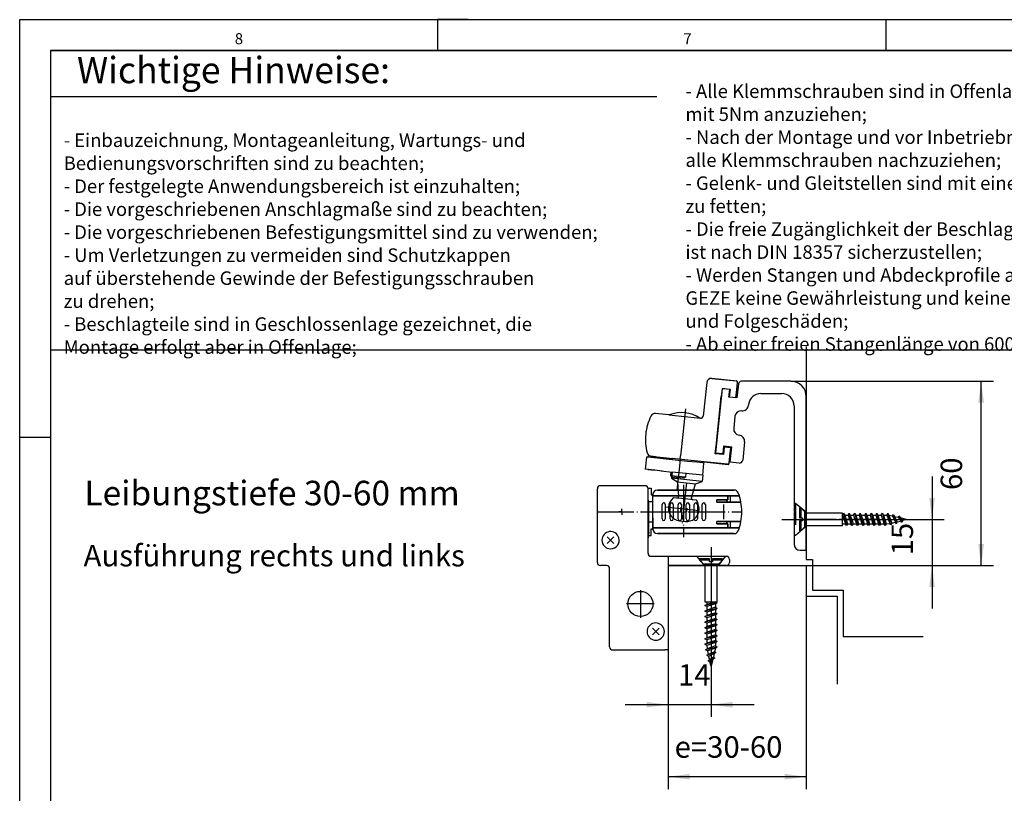
# Model space of a CAD drawing. Units: millimetres. Extents: x 1630 to 2214, y -2449 to -2039.
# Drawn here: x 1630 to 1790, y -2165 to -2039 of the extents above; entities that cross this region are included whole.
import ezdxf

# ---------------------------------------------------------------- set-up
doc = ezdxf.new("R2010")
doc.units = ezdxf.units.MM
for name, pattern in [('DASH_CENTER', [14, 11, -1, 1, -1]), ('DASHED', [15, 7, -8]), ('DOT_CENTER', [14, 12, -1, 0, -1]), ('LONG_DASHED', [15, 10, -5])]:
    doc.linetypes.add(name, pattern=pattern)
for name, color, linetype in [('1', 7, 'Continuous'), ('101', 7, 'Continuous'), ('181', 7, 'Continuous'), ('2', 7, 'Continuous')]:
    doc.layers.add(name, color=color, linetype=linetype)
doc.styles.add('CONVERTER_11', font='txt.shx', dxfattribs={"width": 0.9})
doc.styles.add('CONVERTER_12', font='txt.shx', dxfattribs={"width": 0.99})
doc.styles.add('CONVERTER_13', font='txt.shx', dxfattribs={"width": 0.81})
doc.styles.add('CONVERTER_16', font='txt.shx', dxfattribs={"width": 0.855})
doc.dimstyles.new('ME10_DIM_27', dxfattribs={"dimtxt": 7, "dimasz": 7, "dimexe": 4, "dimexo": 0, "dimgap": 4, "dimtad": 1, "dimdsep": 46, "dimtxsty": 'CONVERTER_11', "dimsah": 1, "dimcen": 0.09, "dimclrd": 3, "dimclre": 3, "dimclrt": 4, "dimadec": 0, "dimazin": 0, "dimtfac": 1, "dimtdec": 4, "dimtix": 1, "dimtmove": 0, "dimatfit": 3, "dimfxl": 0, "dimtolj": 1, "dimtzin": 0, "dimarcsym": 0})
doc.dimstyles.new('ME10_DIM_35', dxfattribs={"dimtxt": 7, "dimasz": 7, "dimexe": 4, "dimexo": 0, "dimgap": 4, "dimtad": 1, "dimdsep": 46, "dimtxsty": 'CONVERTER_11', "dimsah": 1, "dimcen": 0.09, "dimclrd": 3, "dimclre": 3, "dimclrt": 4, "dimadec": 0, "dimazin": 0, "dimtfac": 1, "dimtdec": 4, "dimtix": 1, "dimtmove": 0, "dimatfit": 3, "dimfxl": 0, "dimtolj": 1, "dimtzin": 0, "dimarcsym": 0})
doc.dimstyles.new('ME10_DIM_43', dxfattribs={"dimtxt": 7, "dimasz": 7, "dimexe": 4, "dimexo": 0, "dimgap": 4, "dimtad": 1, "dimdsep": 46, "dimtxsty": 'CONVERTER_11', "dimsah": 1, "dimcen": 0.09, "dimclrd": 3, "dimclre": 3, "dimclrt": 4, "dimadec": 0, "dimazin": 0, "dimtfac": 1, "dimtdec": 4, "dimtix": 1, "dimtmove": 0, "dimatfit": 3, "dimfxl": 0, "dimtolj": 1, "dimtzin": 0, "dimarcsym": 0})
doc.dimstyles.new('ME10_DIM_49', dxfattribs={"dimtxt": 7, "dimasz": 7, "dimexe": 4, "dimexo": 0, "dimgap": 4, "dimtad": 1, "dimdsep": 46, "dimtxsty": 'CONVERTER_11', "dimsah": 1, "dimcen": 0.09, "dimclrd": 3, "dimclre": 3, "dimclrt": 4, "dimadec": 0, "dimazin": 0, "dimtfac": 1, "dimtdec": 4, "dimtix": 1, "dimtmove": 0, "dimatfit": 3, "dimfxl": 0, "dimtolj": 1, "dimtzin": 0, "dimarcsym": 0})

# ---------------------------------------------------------------- blocks, each defined once
blk = doc.blocks.new('Fluegelplatte_40412-2-0201__12', base_point=(3502.51, -4223.83))
at = {"layer": '1', "color": 4, "linetype": 'Continuous'}
for p, q in [((3493.16, -4197.22), (3492.68, -4201.76)), ((3510.27, -4196.33), (3494.15, -4196.33)), ((3487.87, -4198.74), (3485.67, -4219.63)), ((3490.36, -4199), (3487.87, -4198.74)), ((3490.09, -4201.49), (3490.36, -4199)), ((3500.45, -4200.33), (3507.27, -4200.33)), ((3492.68, -4201.76), (3490.09, -4201.49)), ((3496.48, -4203.91), (3496.45, -4204.17)), ((3511.27, -4204.33), (3511.27, -4249.33)), ((3515.27, -4251.33), (3515.27, -4201.33)), ((3492.05, -4207.73), (3491.63, -4211.71)), ((3495.19, -4216.1), (3494.57, -4222.07)), ((3485.67, -4219.63), (3488.16, -4219.89)), ((3488.16, -4219.89), (3488.42, -4217.4)), ((3488.42, -4217.4), (3491.01, -4217.67)), ((3490.49, -4222.65), (3491.01, -4217.67)), ((3493.47, -4222.96), (3490.49, -4222.65)), ((3513.27, -4251.33), (3515.27, -4251.33))]:
    blk.add_line(p, q, dxfattribs=at)
at = {"layer": '1', "color": 3, "linetype": 'DASHED'}
for p, q in [((3511.77, -4236.13), (3511.27, -4236.13)), ((3511.27, -4236.13), (3511.27, -4246.53)), ((3514.81, -4238.68), (3511.77, -4236.13)), ((3511.77, -4236.13), (3511.77, -4246.53)), ((3514.81, -4238.68), (3514.81, -4243.98)), ((3515.27, -4238.68), (3514.81, -4238.68)), ((3515.27, -4238.68), (3515.27, -4243.98)), ((3514.81, -4243.98), (3511.77, -4246.53)), ((3515.27, -4243.98), (3514.81, -4243.98)), ((3511.77, -4246.53), (3511.27, -4246.53))]:
    blk.add_line(p, q, dxfattribs=at)
at = {"layer": '1', "color": 3, "linetype": 'DOT_CENTER'}
for p, q in [((3507.34, -4241.33), (3519.34, -4241.33)), ((3508.63, -4241.33), (3517.13, -4241.33))]:
    blk.add_line(p, q, dxfattribs=at)
at = {"layer": '1', "color": 4, "linetype": 'Continuous'}
for centre, radius, start, end in [((3494.15, -4197.33), 1, 90, 174), ((3510.27, -4201.33), 5, 0, 90), ((3500.45, -4204.33), 4, 90, 174), ((3507.27, -4204.33), 4, 0, 90), ((3494.46, -4203.96), 2, 264, 354), ((3494.04, -4207.94), 2, 84, 174), ((3493.62, -4211.92), 2, 174, 264), ((3493.21, -4215.89), 2, 354, 84), ((3493.57, -4221.97), 1, 264, 354), ((3513.27, -4249.33), 2, 180, 270)]:
    blk.add_arc(centre, radius, start, end, dxfattribs=at)
blk = doc.blocks.new('*D66')
at = {"layer": '1', "color": 3, "linetype": 'Continuous'}
for p, q in [((3556.19, -4227.33), (3556.19, -4241.33)), ((3519.34, -4241.33), (3560.19, -4241.33)), ((3556.19, -4241.33), (3556.19, -4256.33)), ((3515.27, -4256.33), (3560.19, -4256.33)), ((3556.19, -4256.33), (3556.19, -4270.33))]:
    blk.add_line(p, q, dxfattribs=at)
at = {"layer": '1', "color": 3}
for points in [[(3555.27, -4234.33), (3557.11, -4234.33), (3556.19, -4241.33)], [(3557.11, -4263.33), (3555.27, -4263.33), (3556.19, -4256.33)]]:
    blk.add_solid(points, dxfattribs=at)
at = {"layer": '1', "color": 4, "insert": (3552.19, -4253.02), "char_height": 7, "attachment_point": 7, "rotation": 90, "line_spacing_factor": 0.60024, "style": 'CONVERTER_11'}
blk.add_mtext('15', dxfattribs=at)
blk = doc.blocks.new('*D74')
at = {"layer": '1', "color": 3, "linetype": 'Continuous'}
for p, q in [((3510.27, -4196.33), (3576.17, -4196.33)), ((3572.17, -4256.33), (3572.17, -4196.33)), ((3515.27, -4256.33), (3576.17, -4256.33))]:
    blk.add_line(p, q, dxfattribs=at)
at = {"layer": '1', "color": 3}
for points in [[(3573.1, -4203.33), (3571.25, -4203.33), (3572.17, -4196.33)], [(3571.25, -4249.33), (3573.1, -4249.33), (3572.17, -4256.33)]]:
    blk.add_solid(points, dxfattribs=at)
at = {"layer": '1', "color": 4, "insert": (3568.17, -4231.75), "char_height": 7, "attachment_point": 7, "rotation": 90, "line_spacing_factor": 0.60024, "style": 'CONVERTER_11'}
blk.add_mtext('60', dxfattribs=at)
blk = doc.blocks.new('*D82')
at = {"layer": '1', "color": 3, "linetype": 'Continuous'}
for p, q in [((3515.27, -4266.33), (3515.27, -4329.1)), ((3470.27, -4294.97), (3470.27, -4329.1)), ((3515.27, -4325.1), (3470.27, -4325.1))]:
    blk.add_line(p, q, dxfattribs=at)
at = {"layer": '1', "color": 3}
for points in [[(3477.27, -4324.17), (3477.27, -4326.02), (3470.27, -4325.1)], [(3508.27, -4326.02), (3508.27, -4324.17), (3515.27, -4325.1)]]:
    blk.add_solid(points, dxfattribs=at)
at = {"layer": '1', "color": 4, "insert": (3472.4, -4321.1), "char_height": 7, "attachment_point": 7, "rotation": 0.0001, "line_spacing_factor": 0.60024, "style": 'CONVERTER_11'}
blk.add_mtext('e=30-60', dxfattribs=at)
blk = doc.blocks.new('a2kl', base_point=(1106.81, -1224.65))
at = {"color": 2, "linetype": 'Continuous'}
for p, q in [((1629.63, -2449.29), (1629.63, -2039.29)), ((1629.63, -2039.29), (2213.63, -2039.29))]:
    blk.add_line(p, q, dxfattribs=at)
at = {"color": 3, "linetype": 'Continuous'}
for p, q in [((1702.63, -2039.29), (1697.63, -2039.29)), ((1697.63, -2039.29), (1697.63, -2044.29)), ((1770.63, -2044.29), (1770.63, -2039.29)), ((2208.63, -2044.29), (1634.63, -2044.29)), ((1634.63, -2044.29), (1634.63, -2428.29)), ((1629.63, -2107.29), (1634.63, -2107.29))]:
    blk.add_line(p, q, dxfattribs=at)
at = {"color": 3, "style": 'CONVERTER_12', "width": 0.99}
for s, p in [('8', (1664.63, -2043.29)), ('7', (1737.63, -2043.29))]:
    blk.add_text(s, height=1.8, dxfattribs=at).set_placement(p)
blk = doc.blocks.new('Rahmen', base_point=(1106.81, -1224.65))
blk.add_blockref('a2kl', (1106.81, -1224.65))
blk = doc.blocks.new('Flügelbock_OL90N__15', base_point=(3477.86, -4219.01))
at = {"color": 4, "linetype": 'Continuous'}
for p, q in [((3482.85, -4196.71), (3481.7, -4207.65)), ((3492.66, -4196.23), (3484.5, -4195.37)), ((3492.67, -4198.95), (3492.9, -4196.76)), ((3492.9, -4196.76), (3492.93, -4196.56)), ((3487.87, -4198.74), (3487.61, -4201.23)), ((3490.55, -4199.02), (3487.87, -4198.74)), ((3490.29, -4201.51), (3490.55, -4199.02)), ((3492.38, -4201.73), (3492.67, -4198.95)), ((3492.38, -4201.73), (3490.29, -4201.51)), ((3470.48, -4207.27), (3466.21, -4206.82)), ((3485.64, -4219.93), (3485.9, -4217.44)), ((3488.33, -4220.21), (3485.64, -4219.93)), ((3488.59, -4217.72), (3488.33, -4220.21)), ((3490.68, -4217.94), (3488.59, -4217.72)), ((3490.39, -4220.72), (3490.68, -4217.94)), ((3466.23, -4220.9), (3471.7, -4221.48)), ((3471.7, -4221.48), (3471.56, -4221.46)), ((3482.01, -4222.56), (3489.8, -4223.38)), ((3490.13, -4223.11), (3490.16, -4222.91)), ((3490.16, -4222.91), (3490.39, -4220.72))]:
    blk.add_line(p, q, dxfattribs=at)
at = {"color": 3, "linetype": 'DASH_CENTER'}
for p in [(3475.04, -4213.68), (3474.19, -4221.74)]:
    blk.add_line(p, (3474.31, -4220.64), dxfattribs=at)
at = {"color": 1, "linetype": 'Continuous'}
blk.add_line((3464.75, -4220.75), (3471.7, -4221.48), dxfattribs=at)
at = {"color": 4, "linetype": 'Continuous'}
for centre, radius, start, end in [((3479.9, -4215.3), 17, 153.2164, 174), ((3466.06, -4208.31), 1.5, 84, 153.2164), ((3464.91, -4219.25), 1.5, 194.7836, 264)]:
    blk.add_arc(centre, radius, start, end, dxfattribs=at)
at = {"layer": '1', "color": 4, "linetype": 'Continuous'}
for p, q in [((3484.5, -4195.37), (3492.46, -4196.21)), ((3485.9, -4217.44), (3487.61, -4201.23)), ((3470.48, -4207.27), (3480.83, -4208.36)), ((3463.23, -4220.99), (3462.81, -4224.97)), ((3463.71, -4221.04), (3463.23, -4220.99)), ((3463.75, -4220.64), (3463.71, -4221.04)), ((3467.77, -4221.47), (3463.71, -4221.04)), ((3466.23, -4220.9), (3463.75, -4220.64)), ((3468.68, -4221.56), (3467.77, -4221.47)), ((3471.66, -4221.87), (3468.68, -4221.56)), ((3476.64, -4222.4), (3471.66, -4221.87)), ((3476.68, -4222), (3471.7, -4221.48)), ((3479.62, -4222.71), (3476.64, -4222.4)), ((3482.01, -4222.56), (3476.68, -4222)), ((3482.01, -4222.56), (3476.68, -4222)), ((3481.55, -4222.91), (3479.62, -4222.71)), ((3481.55, -4222.91), (3481.97, -4222.96)), ((3481.55, -4226.94), (3481.97, -4222.96)), ((3481.97, -4222.96), (3482.01, -4222.56)), ((3489.61, -4223.36), (3482.01, -4222.56)), ((3484.63, -4222.84), (3482.01, -4222.56)), ((3465.98, -4225.3), (3462.79, -4224.96)), ((3463.69, -4225.06), (3465.98, -4225.3)), ((3465.98, -4225.3), (3463.69, -4225.06)), ((3468.35, -4225.55), (3465.98, -4225.3)), ((3468.06, -4225.52), (3471.59, -4225.89)), ((3471.13, -4226.95), (3471.24, -4225.85)), ((3471.61, -4225.89), (3471.4, -4227.88)), ((3473.89, -4226.13), (3471.61, -4225.89)), ((3473.89, -4226.13), (3471.61, -4225.89)), ((3481.55, -4226.94), (3471.61, -4225.89)), ((3476.1, -4227.47), (3476.22, -4226.38)), ((3476.28, -4226.38), (3476.22, -4226.38)), ((3471.57, -4227.5), (3471.13, -4226.95)), ((3471.13, -4226.95), (3476.1, -4227.47)), ((3481.34, -4228.93), (3471.4, -4227.88)), ((3471.4, -4227.88), (3473.35, -4229.06)), ((3475.55, -4227.91), (3471.57, -4227.5)), ((3473.35, -4229.06), (3473.69, -4233.81)), ((3473.35, -4229.06), (3476.27, -4229.36)), ((3476.1, -4227.47), (3475.55, -4227.91)), ((3476.27, -4229.36), (3479.19, -4229.67)), ((3477.87, -4234.25), (3479.19, -4229.67)), ((3479.19, -4229.67), (3481.34, -4228.93)), ((3481.55, -4226.94), (3481.34, -4228.93)), ((3473.14, -4234.35), (3471.94, -4234.22)), ((3473.73, -4234.41), (3473.14, -4234.35)), ((3477.71, -4234.83), (3473.73, -4234.41)), ((3478.3, -4234.89), (3477.71, -4234.83)), ((3479.5, -4235.02), (3478.3, -4234.89)), ((3473.96, -4241.72), (3475.95, -4241.93))]:
    blk.add_line(p, q, dxfattribs=at)
at = {"layer": '1', "color": 3, "linetype": 'DOT_CENTER'}
for p, q in [((3475.92, -4205.28), (3475.04, -4213.68)), ((3474.19, -4221.74), (3473.86, -4224.89)), ((3474.19, -4221.74), (3473.86, -4224.89)), ((3473.86, -4224.89), (3473.13, -4231.82)), ((3476.27, -4229.36), (3474.87, -4242.66)), ((3469.53, -4237.24), (3470.4, -4237.33)), ((3470.4, -4237.33), (3480.35, -4238.37)), ((3474.43, -4237.32), (3474.28, -4238.73)), ((3476.4, -4237.69), (3476.27, -4238.94))]:
    blk.add_line(p, q, dxfattribs=at)
at = {"layer": '1', "color": 4, "linetype": 'Continuous'}
for centre, radius, start, end in [((3484.35, -4196.86), 1.5, 84, 174), ((3492.41, -4196.71), 0.5, 354, 84), ((3492.63, -4196.53), 0.3, 354, 84), ((3474.67, -4217.14), 10.63, 55.9275, 112.0725), ((3480.91, -4207.56), 0.8, 264, 354), ((3480.91, -4207.56), 0.8, 264, 354), ((3479.9, -4215.3), 17, 174, 194.7836), ((3489.66, -4222.86), 0.5, 264, 354), ((3489.84, -4223.08), 0.3, 264, 354), ((3475.38, -4237.85), 5, 133.4583, 174), ((3473.19, -4233.85), 0.5, 264, 4), ((3478.35, -4234.39), 0.5, 164, 264), ((3475.38, -4237.85), 5, 354, 34.5417), ((3474.38, -4237.75), 4, 174, 264), ((3476.37, -4237.96), 4, 264, 354)]:
    blk.add_arc(centre, radius, start, end, dxfattribs=at)
blk = doc.blocks.new('rs2', base_point=(3464.52, -4238.83))
at = {"layer": '1', "color": 4, "linetype": 'Continuous'}
for p, q in [((3463.77, -4231.13), (3464.77, -4231.13)), ((3464.77, -4231.13), (3464.77, -4233.29)), ((3464.77, -4233.29), (3465.27, -4233.29)), ((3465.27, -4236.83), (3465.27, -4233.61)), ((3465.27, -4240.83), (3465.27, -4244.04)), ((3464.77, -4244.36), (3465.27, -4244.36)), ((3464.77, -4246.53), (3464.77, -4244.36))]:
    blk.add_line(p, q, dxfattribs=at)
at = {"layer": '1', "color": 7, "linetype": 'Continuous'}
blk.add_line((3463.97, -4246.53), (3464.77, -4246.53), dxfattribs=at)
blk = doc.blocks.new('Schere', base_point=(3470.68, -4238.58))
at = {"layer": '1', "color": 3, "linetype": 'DOT_CENTER'}
for p, q in [((3475.27, -4230.08), (3475.27, -4247.08)), ((3465.27, -4242.6), (3465.27, -4235.03)), ((3465.27, -4242.63), (3465.27, -4235.05)), ((3447.09, -4238.83), (3463.69, -4238.83))]:
    blk.add_line(p, q, dxfattribs=at)
at = {"layer": '1', "color": 4, "linetype": 'Continuous'}
for p, q in [((3463.77, -4235.48), (3465.27, -4235.48)), ((3465.27, -4235.53), (3463.77, -4235.53)), ((3465.27, -4244.04), (3465.27, -4233.61)), ((3463.77, -4242.13), (3465.27, -4242.13)), ((3465.27, -4242.18), (3463.77, -4242.18))]:
    blk.add_line(p, q, dxfattribs=at)
at = {"layer": '1', "color": 3, "linetype": 'Continuous'}
for p, q in [((3468.34, -4241.17), (3468.34, -4236.48)), ((3469.38, -4236.48), (3469.38, -4241.17)), ((3470.95, -4241.17), (3470.95, -4236.48)), ((3471.99, -4236.48), (3471.99, -4241.17)), ((3473.56, -4241.17), (3473.56, -4236.48)), ((3474.6, -4236.48), (3474.6, -4241.17)), ((3476.16, -4241.17), (3476.16, -4236.48)), ((3477.21, -4236.48), (3477.21, -4241.17)), ((3478.77, -4241.17), (3478.77, -4236.48)), ((3479.82, -4236.48), (3479.82, -4241.17)), ((3481.38, -4241.17), (3481.38, -4236.48)), ((3482.42, -4236.48), (3482.42, -4241.17)), ((3486.2, -4235.65), (3486.2, -4234.92)), ((3486.2, -4234.92), (3489.37, -4234.92)), ((3489.37, -4234.92), (3486.2, -4234.92)), ((3486.2, -4235.65), (3486.2, -4234.92)), ((3489.37, -4234.92), (3489.37, -4235.65)), ((3489.37, -4234.92), (3489.72, -4234.92)), ((3489.72, -4234.92), (3489.37, -4234.92)), ((3489.37, -4235.65), (3489.37, -4234.92)), ((3489.72, -4233.61), (3489.72, -4234.92)), ((3489.72, -4234.92), (3489.72, -4233.61)), ((3490.58, -4235.65), (3490.58, -4233.61)), ((3490.58, -4235.65), (3490.58, -4233.61)), ((3486.2, -4242.74), (3486.2, -4242.01)), ((3486.2, -4242.74), (3486.2, -4242.01)), ((3486.2, -4242.74), (3489.37, -4242.74)), ((3489.37, -4242.74), (3486.2, -4242.74)), ((3489.37, -4242.74), (3489.37, -4242.01)), ((3489.37, -4242.01), (3489.37, -4242.74)), ((3489.37, -4242.74), (3489.72, -4242.74)), ((3489.72, -4242.74), (3489.37, -4242.74)), ((3489.72, -4244.04), (3489.72, -4242.74)), ((3489.72, -4242.74), (3489.72, -4244.04)), ((3490.58, -4244.04), (3490.58, -4242.01)), ((3490.58, -4244.04), (3490.58, -4242.01))]:
    blk.add_line(p, q, dxfattribs=at)
at = {"layer": '1', "color": 4, "linetype": 'Continuous'}
for centre, radius, start, end in [((3466.84, -4233.29), 1.56, 90, 180), ((3466.84, -4233.29), 1.56, 90, 180), ((3491.73, -4233.23), 1.5, 21.1795, 90), ((3491.73, -4233.23), 1.5, 21.1795, 90), ((3477.27, -4238.83), 17, 0, 21.1795), ((3477.27, -4238.83), 17, 0, 21.1795), ((3477.27, -4238.83), 17, 338.8205, 0), ((3477.27, -4238.83), 17, 338.8205, 0), ((3466.84, -4244.36), 1.56, 180, 270), ((3466.84, -4244.36), 1.56, 180, 270), ((3491.73, -4244.43), 1.5, 270, 338.8205), ((3491.73, -4244.43), 1.5, 270, 338.8205)]:
    blk.add_arc(centre, radius, start, end, dxfattribs=at)
at = {"layer": '1', "color": 3, "linetype": 'Continuous'}
for centre, start, end in [((3468.86, -4236.48), 0, 180), ((3468.86, -4236.48), 0, 180), ((3471.47, -4236.48), 0, 180), ((3471.47, -4236.48), 0, 180), ((3474.08, -4236.48), 0, 180), ((3474.08, -4236.48), 0, 180), ((3476.69, -4236.48), 0, 180), ((3476.69, -4236.48), 0, 180), ((3479.29, -4236.48), 0, 180), ((3479.29, -4236.48), 0, 180), ((3481.9, -4236.48), 0, 180), ((3481.9, -4236.48), 0, 180), ((3468.86, -4241.17), 180, 0), ((3468.86, -4241.17), 180, 0), ((3471.47, -4241.17), 180, 0), ((3471.47, -4241.17), 180, 0), ((3474.08, -4241.17), 180, 0), ((3474.08, -4241.17), 180, 0), ((3476.69, -4241.17), 180, 0), ((3476.69, -4241.17), 180, 0), ((3479.29, -4241.17), 180, 0), ((3479.29, -4241.17), 180, 0), ((3481.9, -4241.17), 180, 0), ((3481.9, -4241.17), 180, 0)]:
    blk.add_arc(centre, 0.522, start, end, dxfattribs=at)
at = {"layer": '101', "color": 3, "linetype": 'Continuous'}
for p, q in [((3486.2, -4235.65), (3489.37, -4235.65)), ((3489.37, -4235.65), (3486.2, -4235.65)), ((3490.58, -4235.65), (3489.37, -4235.65)), ((3489.37, -4235.65), (3490.58, -4235.65)), ((3493.97, -4235.65), (3490.58, -4235.65)), ((3490.58, -4235.65), (3493.97, -4235.65)), ((3486.2, -4242.01), (3489.37, -4242.01)), ((3489.37, -4242.01), (3486.2, -4242.01)), ((3490.58, -4242.01), (3489.37, -4242.01)), ((3489.37, -4242.01), (3490.58, -4242.01)), ((3493.97, -4242.01), (3490.58, -4242.01)), ((3490.58, -4242.01), (3493.97, -4242.01))]:
    blk.add_line(p, q, dxfattribs=at)
at = {"layer": '181', "color": 7, "linetype": 'DOT_CENTER'}
blk.add_line((3462.66, -4238.83), (3494.27, -4238.83), dxfattribs=at)
at = {"layer": '2', "color": 3, "linetype": 'Continuous'}
for p, q in [((3465.27, -4233.61), (3465.27, -4232.99)), ((3465.27, -4232.99), (3465.27, -4233.61)), ((3465.27, -4244.04), (3465.27, -4244.67)), ((3465.27, -4244.67), (3465.27, -4244.04))]:
    blk.add_line(p, q, dxfattribs=at)
at = {"layer": '2', "color": 4, "linetype": 'Continuous'}
for p, q in [((3491.73, -4231.73), (3466.84, -4231.73)), ((3466.84, -4231.73), (3491.73, -4231.73)), ((3490.58, -4233.61), (3465.27, -4233.61)), ((3465.27, -4233.61), (3490.58, -4233.61)), ((3493.45, -4233.61), (3490.58, -4233.61)), ((3490.58, -4233.61), (3493.45, -4233.61)), ((3490.58, -4244.04), (3465.27, -4244.04)), ((3465.27, -4244.04), (3490.58, -4244.04)), ((3491.73, -4245.93), (3466.84, -4245.93)), ((3466.84, -4245.93), (3491.73, -4245.93)), ((3493.45, -4244.04), (3490.58, -4244.04)), ((3490.58, -4244.04), (3493.45, -4244.04))]:
    blk.add_line(p, q, dxfattribs=at)
at = {"layer": '2', "color": 7, "linetype": 'Continuous'}
for p, q in [((3488.38, -4241.19), (3488.38, -4236.41)), ((3488.38, -4241.24), (3488.38, -4236.47))]:
    blk.add_line(p, q, dxfattribs=at)
blk = doc.blocks.new('40421-2-0210__16', base_point=(3470.27, -4266.31))
at = {"color": 4, "linetype": 'Continuous'}
blk.add_line((3470.27, -4256.33), (3470.27, -4276.29), dxfattribs=at)
blk = doc.blocks.new('40421-2-0211__17', base_point=(3459.12, -4241.17))
at = {"color": 3, "linetype": 'Continuous'}
for p, q in [((3463.97, -4243.88), (3463.97, -4235.63)), ((3463.97, -4245.42), (3463.77, -4246.29)), ((3463.97, -4245.42), (3463.97, -4243.88)), ((3463.97, -4245.66), (3463.97, -4245.42)), ((3463.97, -4246.38), (3463.97, -4245.66)), ((3463.97, -4246.33), (3463.77, -4246.33)), ((3463.77, -4247.46), (3463.79, -4247.4))]:
    blk.add_line(p, q, dxfattribs=at)
at = {"color": 3, "linetype": 'LONG_DASHED'}
for p, q in [((3463.97, -4245.66), (3463.81, -4246.38)), ((3463.77, -4246.29), (3463.76, -4246.33)), ((3463.77, -4246.33), (3463.76, -4246.33)), ((3463.81, -4246.38), (3463.97, -4246.38))]:
    blk.add_line(p, q, dxfattribs=at)
at = {"color": 3, "linetype": 'Continuous'}
for centre, radius, start, end in [((3462.47, -4235.63), 1.5, 0, 29.9264), ((3460.97, -4246.38), 3, 340, 0), ((3460.97, -4246.38), 3, 0, 0.955)]:
    blk.add_arc(centre, radius, start, end, dxfattribs=at)
at = {"layer": '1', "color": 3, "linetype": 'Continuous'}
for q in [(3454.27, -4238.83), (3455.27, -4237.83), (3455.27, -4239.83), (3456.27, -4238.83)]:
    blk.add_line((3455.27, -4238.83), q, dxfattribs=at)
blk = doc.blocks.new('40421-2-0212__18', base_point=(3468.77, -4257.08))
at = {"color": 4, "linetype": 'Continuous'}
for p, q in [((3447.27, -4255.33), (3447.27, -4231.33)), ((3462.77, -4230.33), (3448.27, -4230.33)), ((3463.77, -4252.33), (3463.77, -4231.33)), ((3464.77, -4253.33), (3468.27, -4253.33)), ((3468.27, -4253.33), (3470.27, -4253.33)), ((3470.27, -4253.63), (3470.27, -4253.33)), ((3470.27, -4253.33), (3479.58, -4253.33)), ((3470.27, -4253.63), (3470.27, -4256.33)), ((3479.58, -4253.33), (3488.97, -4253.33)), ((3488.97, -4253.33), (3489.27, -4253.33)), ((3490.27, -4254.33), (3490.27, -4255.33)), ((3450.27, -4256.33), (3448.27, -4256.33)), ((3451.27, -4282.83), (3451.27, -4257.33)), ((3470.27, -4256.33), (3470.27, -4276.29)), ((3481.67, -4256.33), (3470.27, -4256.33)), ((3486.87, -4256.33), (3481.67, -4256.33)), ((3489.27, -4256.33), (3486.87, -4256.33)), ((3470.27, -4276.29), (3470.27, -4279.37)), ((3470.27, -4279.37), (3470.27, -4282.83)), ((3452.27, -4283.83), (3469.27, -4283.83)), ((3470.27, -4283.83), (3469.27, -4283.83)), ((3470.27, -4282.83), (3470.27, -4283.53)), ((3470.27, -4283.53), (3470.27, -4283.83))]:
    blk.add_line(p, q, dxfattribs=at)
at = {"color": 3, "linetype": 'LONG_DASHED'}
for p, q in [((3479.58, -4253.33), (3481.67, -4255.83)), ((3488.97, -4253.33), (3486.87, -4255.83)), ((3481.67, -4255.83), (3481.67, -4256.33)), ((3486.87, -4255.83), (3481.67, -4255.83)), ((3486.87, -4255.83), (3486.87, -4256.33))]:
    blk.add_line(p, q, dxfattribs=at)
at = {"color": 4, "linetype": 'Continuous'}
blk.add_circle((3461.27, -4268.83), 4.1, dxfattribs=at)
for centre, radius, start, end in [((3448.27, -4231.33), 1, 90, 180), ((3462.77, -4231.33), 1, 0, 90), ((3451.57, -4248.08), 2.81, 15.9887, 180), ((3451.57, -4248.08), 2.81, 180, 270), ((3451.57, -4248.08), 2.81, 270, 15.9887), ((3464.77, -4252.33), 1, 180, 270), ((3448.27, -4255.33), 1, 180, 270), ((3489.27, -4254.33), 1, 0, 90), ((3489.27, -4255.33), 1, 270, 0), ((3450.27, -4257.33), 1, 0, 90), ((3466.27, -4277.83), 2.81, 21.5917, 180), ((3466.27, -4277.83), 2.81, 180, 338.4083), ((3466.27, -4277.83), 2.81, 338.4083, 21.5917), ((3452.27, -4282.83), 1, 180, 270)]:
    blk.add_arc(centre, radius, start, end, dxfattribs=at)
at = {"layer": '1', "color": 4, "linetype": 'Continuous'}
for p, q in [((3450.48, -4246.98), (3452.67, -4249.17)), ((3452.67, -4246.98), (3450.48, -4249.17)), ((3465.18, -4276.73), (3467.37, -4278.92)), ((3467.37, -4276.73), (3465.18, -4278.92))]:
    blk.add_line(p, q, dxfattribs=at)
at = {"layer": '1', "color": 3, "linetype": 'DASH_CENTER'}
blk.add_line((3484.27, -4250.33), (3484.27, -4258.83), dxfattribs=at)
at = {"layer": '1', "color": 3, "linetype": 'DOT_CENTER'}
for p, q in [((3461.27, -4264.32), (3461.27, -4273.34)), ((3465.78, -4268.83), (3456.76, -4268.83))]:
    blk.add_line(p, q, dxfattribs=at)
blk = doc.blocks.new('*D88')
at = {"layer": '1', "color": 3, "linetype": 'Continuous'}
for p, q in [((3470.27, -4256.33), (3470.27, -4305.64)), ((3484.27, -4258.83), (3484.27, -4305.64)), ((3470.27, -4301.64), (3456.27, -4301.64)), ((3484.27, -4301.64), (3470.27, -4301.64)), ((3498.27, -4301.64), (3484.27, -4301.64))]:
    blk.add_line(p, q, dxfattribs=at)
at = {"layer": '1', "color": 3}
for points in [[(3463.27, -4302.56), (3463.27, -4300.72), (3470.27, -4301.64)], [(3491.27, -4300.72), (3491.27, -4302.56), (3484.27, -4301.64)]]:
    blk.add_solid(points, dxfattribs=at)
at = {"layer": '1', "color": 4, "insert": (3473.51, -4297.64), "char_height": 7, "attachment_point": 7, "rotation": 0.0001, "line_spacing_factor": 0.60024, "style": 'CONVERTER_11'}
blk.add_mtext('14', dxfattribs=at)
blk = doc.blocks.new('40421-EP-001__13', base_point=(3843.255, -4488.588))
at = {"color": 4, "linetype": 'Continuous'}
for p, q in [((3269.255, -4088.588), (3501.613, -4088.588)), ((3269.255, -4088.588), (3269.255, -4186.059)), ((3501.613, -4088.588), (3739.97, -4088.588)), ((3269.255, -4103.588), (3466.613, -4103.588)), ((3269.255, -4186.059), (3501.613, -4186.059)), ((3501.613, -4186.059), (3739.97, -4186.059))]:
    blk.add_line(p, q, dxfattribs=at)
at = {"color": 3, "linetype": 'DASH_CENTER'}
for p, q in [((3517.274, -4241.327), (3515.274, -4241.327)), ((3538.995, -4241.327), (3517.274, -4241.327))]:
    blk.add_line(p, q, dxfattribs=at)
at = {"layer": '1', "color": 1, "linetype": 'Continuous'}
for p, q in [((3515.274, -4185.039), (3515.274, -4254.327)), ((3515.274, -4254.327), (3517.274, -4254.327)), ((3517.274, -4254.327), (3517.274, -4264.327)), ((3470.274, -4256.327), (3470.274, -4294.973)), ((3470.274, -4256.327), (3515.274, -4256.327)), ((3515.274, -4256.327), (3515.274, -4266.327)), ((3517.274, -4264.327), (3527.274, -4264.327)), ((3527.274, -4264.327), (3527.274, -4279.48)), ((3515.274, -4266.327), (3525.274, -4266.327)), ((3525.274, -4266.327), (3525.274, -4294.973)), ((3527.274, -4279.48), (3553.274, -4279.48))]:
    blk.add_line(p, q, dxfattribs=at)
at = {"layer": '1', "color": 7, "linetype": 'LONG_DASHED'}
for p, q in [((3513.074, -4237.577), (3513.074, -4240.827)), ((3513.524, -4237.577), (3513.074, -4237.577)), ((3513.524, -4237.577), (3513.524, -4240.827)), ((3515.274, -4239.327), (3513.524, -4237.577)), ((3517.076, -4239.327), (3515.274, -4239.327)), ((3513.074, -4240.827), (3514.074, -4240.827)), ((3513.074, -4241.827), (3513.074, -4245.077)), ((3514.074, -4241.827), (3513.074, -4241.827)), ((3513.524, -4241.827), (3513.524, -4245.077)), ((3514.074, -4240.827), (3514.074, -4241.827)), ((3513.074, -4245.077), (3513.524, -4245.077)), ((3513.524, -4245.077), (3515.274, -4243.327)), ((3515.274, -4243.327), (3517.076, -4243.327)), ((3480.524, -4254.127), (3480.524, -4254.577)), ((3483.774, -4254.127), (3480.524, -4254.127)), ((3480.524, -4254.577), (3482.274, -4256.327)), ((3483.774, -4254.577), (3480.524, -4254.577)), ((3483.774, -4255.127), (3483.774, -4254.127)), ((3484.774, -4255.127), (3483.774, -4255.127)), ((3488.024, -4254.127), (3484.774, -4254.127)), ((3484.774, -4254.127), (3484.774, -4255.127)), ((3488.024, -4254.577), (3484.774, -4254.577)), ((3486.274, -4256.327), (3488.024, -4254.577)), ((3488.024, -4254.577), (3488.024, -4254.127)), ((3486.274, -4256.327), (3482.274, -4256.327)), ((3482.274, -4256.327), (3482.274, -4258.128)), ((3486.274, -4258.128), (3486.274, -4256.327))]:
    blk.add_line(p, q, dxfattribs=at)
at = {"layer": '1', "color": 3, "linetype": 'LONG_DASHED'}
for p, q in [((3514.813, -4243.977), (3514.813, -4238.677)), ((3527.074, -4239.327), (3517.076, -4239.327)), ((3517.076, -4243.327), (3527.074, -4243.327)), ((3482.274, -4258.128), (3482.274, -4268.127)), ((3486.274, -4268.127), (3486.274, -4258.128))]:
    blk.add_line(p, q, dxfattribs=at)
at = {"layer": '1', "color": 3, "linetype": 'Continuous'}
for p, q in [((3527.074, -4239.927), (3527.421, -4239.327)), ((3527.074, -4243.327), (3527.074, -4239.327)), ((3527.421, -4239.327), (3527.767, -4239.927)), ((3528.874, -4239.927), (3529.221, -4239.327)), ((3529.221, -4239.327), (3529.567, -4239.927)), ((3530.674, -4239.927), (3531.021, -4239.327)), ((3531.021, -4239.327), (3531.367, -4239.927)), ((3532.474, -4239.927), (3532.821, -4239.327)), ((3532.821, -4239.327), (3533.167, -4239.927)), ((3534.274, -4239.927), (3534.621, -4239.327)), ((3534.621, -4239.327), (3534.967, -4239.927)), ((3536.074, -4239.927), (3536.421, -4239.327)), ((3536.421, -4239.327), (3536.767, -4239.927)), ((3537.874, -4239.927), (3538.221, -4239.327)), ((3538.221, -4239.327), (3538.567, -4239.927)), ((3539.674, -4239.927), (3540.021, -4239.327)), ((3540.021, -4239.327), (3540.367, -4239.927)), ((3541.474, -4239.927), (3541.821, -4239.327)), ((3541.821, -4239.327), (3542.167, -4239.927)), ((3527.074, -4242.727), (3527.974, -4242.727)), ((3527.767, -4239.927), (3528.874, -4239.927)), ((3528.321, -4243.327), (3527.974, -4242.727)), ((3528.667, -4242.727), (3528.321, -4243.327)), ((3528.667, -4242.727), (3529.774, -4242.727)), ((3529.567, -4239.927), (3530.674, -4239.927)), ((3530.121, -4243.327), (3529.774, -4242.727)), ((3530.467, -4242.727), (3530.121, -4243.327)), ((3530.467, -4242.727), (3531.574, -4242.727)), ((3531.367, -4239.927), (3532.474, -4239.927)), ((3531.921, -4243.327), (3531.574, -4242.727)), ((3532.267, -4242.727), (3531.921, -4243.327)), ((3532.267, -4242.727), (3533.374, -4242.727)), ((3533.167, -4239.927), (3534.274, -4239.927)), ((3533.721, -4243.327), (3533.374, -4242.727)), ((3534.067, -4242.727), (3533.721, -4243.327)), ((3534.067, -4242.727), (3535.174, -4242.727)), ((3534.967, -4239.927), (3536.074, -4239.927)), ((3535.521, -4243.327), (3535.174, -4242.727)), ((3535.867, -4242.727), (3535.521, -4243.327)), ((3535.867, -4242.727), (3536.974, -4242.727)), ((3536.767, -4239.927), (3537.874, -4239.927)), ((3537.321, -4243.327), (3536.974, -4242.727)), ((3537.667, -4242.727), (3537.321, -4243.327)), ((3537.667, -4242.727), (3538.774, -4242.727)), ((3538.567, -4239.927), (3539.674, -4239.927)), ((3539.121, -4243.327), (3538.774, -4242.727)), ((3539.467, -4242.727), (3539.121, -4243.327)), ((3539.467, -4242.727), (3540.574, -4242.727)), ((3540.367, -4239.927), (3541.474, -4239.927)), ((3540.921, -4243.327), (3540.574, -4242.727)), ((3541.267, -4242.727), (3540.921, -4243.327)), ((3541.267, -4242.727), (3542.414, -4242.594)), ((3542.167, -4239.927), (3543.349, -4240.2)), ((3542.721, -4243.126), (3542.414, -4242.594)), ((3543.067, -4242.526), (3542.721, -4243.126)), ((3543.067, -4242.526), (3544.25, -4242.254)), ((3543.349, -4240.2), (3543.621, -4239.73)), ((3543.621, -4239.73), (3543.967, -4240.33)), ((3543.967, -4240.33), (3545.157, -4240.59)), ((3544.521, -4242.723), (3544.25, -4242.254)), ((3544.867, -4242.123), (3544.521, -4242.723)), ((3544.867, -4242.123), (3546.056, -4241.861)), ((3545.157, -4240.59), (3545.421, -4240.133)), ((3545.421, -4240.133), (3545.767, -4240.733)), ((3545.767, -4240.733), (3548.074, -4241.327)), ((3546.321, -4242.32), (3546.056, -4241.861)), ((3546.667, -4241.72), (3546.321, -4242.32)), ((3548.074, -4241.327), (3546.667, -4241.72)), ((3482.274, -4268.127), (3486.274, -4268.127)), ((3482.874, -4268.127), (3482.874, -4269.027)), ((3485.674, -4268.127), (3486.274, -4268.474)), ((3486.274, -4268.474), (3485.674, -4268.82)), ((3482.274, -4269.374), (3482.874, -4269.027)), ((3482.874, -4269.72), (3482.274, -4269.374)), ((3482.274, -4271.174), (3482.874, -4270.827)), ((3482.874, -4271.52), (3482.274, -4271.174)), ((3482.874, -4269.72), (3482.874, -4270.827)), ((3482.874, -4271.52), (3482.874, -4272.627)), ((3485.674, -4268.82), (3485.674, -4269.927)), ((3485.674, -4269.927), (3486.274, -4270.274)), ((3486.274, -4270.274), (3485.674, -4270.62)), ((3485.674, -4270.62), (3485.674, -4271.727)), ((3485.674, -4271.727), (3486.274, -4272.074)), ((3482.274, -4272.974), (3482.874, -4272.627)), ((3482.874, -4273.32), (3482.274, -4272.974)), ((3482.274, -4274.774), (3482.874, -4274.427)), ((3482.874, -4275.12), (3482.274, -4274.774)), ((3482.874, -4273.32), (3482.874, -4274.427)), ((3486.274, -4272.074), (3485.674, -4272.42)), ((3485.674, -4272.42), (3485.674, -4273.527)), ((3485.674, -4273.527), (3486.274, -4273.874)), ((3486.274, -4273.874), (3485.674, -4274.22)), ((3485.674, -4274.22), (3485.674, -4275.327)), ((3482.274, -4276.574), (3482.874, -4276.227)), ((3482.874, -4276.92), (3482.274, -4276.574)), ((3482.274, -4278.374), (3482.874, -4278.027)), ((3482.874, -4275.12), (3482.874, -4276.227)), ((3482.874, -4276.92), (3482.874, -4278.027)), ((3485.674, -4275.327), (3486.274, -4275.674)), ((3486.274, -4275.674), (3485.674, -4276.02)), ((3485.674, -4276.02), (3485.674, -4277.127)), ((3485.674, -4277.127), (3486.274, -4277.474)), ((3486.274, -4277.474), (3485.674, -4277.82)), ((3485.674, -4277.82), (3485.674, -4278.927)), ((3482.874, -4278.72), (3482.274, -4278.374)), ((3482.274, -4280.174), (3482.874, -4279.827)), ((3482.874, -4280.52), (3482.274, -4280.174)), ((3482.874, -4278.72), (3482.874, -4279.827)), ((3482.874, -4280.52), (3482.874, -4281.627)), ((3485.674, -4278.927), (3486.274, -4279.274)), ((3486.274, -4279.274), (3485.674, -4279.62)), ((3485.674, -4279.62), (3485.674, -4280.727)), ((3485.674, -4280.727), (3486.274, -4281.074)), ((3486.274, -4281.074), (3485.674, -4281.42)), ((3482.274, -4281.974), (3482.874, -4281.627)), ((3482.874, -4282.32), (3482.274, -4281.974)), ((3482.476, -4283.774), (3483.007, -4283.467)), ((3483.076, -4284.12), (3482.476, -4283.774)), ((3482.874, -4282.32), (3483.007, -4283.467)), ((3483.076, -4284.12), (3483.348, -4285.303)), ((3485.674, -4283.22), (3485.401, -4284.402)), ((3485.401, -4284.402), (3485.871, -4284.674)), ((3485.674, -4281.42), (3485.674, -4282.527)), ((3485.674, -4282.527), (3486.274, -4282.874)), ((3486.274, -4282.874), (3485.674, -4283.22)), ((3482.879, -4285.574), (3483.348, -4285.303)), ((3483.479, -4285.92), (3482.879, -4285.574)), ((3483.282, -4287.374), (3483.74, -4287.109)), ((3483.882, -4287.72), (3483.282, -4287.374)), ((3483.479, -4285.92), (3483.74, -4287.109)), ((3484.274, -4289.127), (3483.882, -4287.72)), ((3484.868, -4286.82), (3484.274, -4289.127)), ((3485.468, -4286.474), (3484.868, -4286.82)), ((3485.271, -4285.02), (3485.011, -4286.21)), ((3485.011, -4286.21), (3485.468, -4286.474)), ((3485.871, -4284.674), (3485.271, -4285.02))]:
    blk.add_line(p, q, dxfattribs=at)
at = {"layer": '1', "color": 7, "linetype": 'Continuous'}
for p, q in [((3527.421, -4239.327), (3528.321, -4243.327)), ((3529.221, -4239.327), (3530.121, -4243.327)), ((3531.021, -4239.327), (3531.921, -4243.327)), ((3532.821, -4239.327), (3533.721, -4243.327)), ((3534.621, -4239.327), (3535.521, -4243.186)), ((3536.421, -4239.327), (3537.321, -4243.209)), ((3538.221, -4239.327), (3539.121, -4243.327)), ((3540.021, -4239.327), (3540.921, -4243.327)), ((3541.821, -4239.327), (3542.721, -4243.126)), ((3527.074, -4239.927), (3527.974, -4242.727)), ((3527.767, -4239.927), (3528.667, -4242.727)), ((3528.874, -4239.927), (3529.774, -4242.727)), ((3529.567, -4239.927), (3530.467, -4242.727)), ((3530.674, -4239.927), (3531.574, -4242.727)), ((3531.367, -4239.927), (3532.267, -4242.727)), ((3532.474, -4239.927), (3533.374, -4242.727)), ((3533.167, -4239.927), (3534.067, -4242.727)), ((3534.274, -4239.927), (3535.174, -4242.727)), ((3534.967, -4239.927), (3535.867, -4242.727)), ((3536.074, -4239.927), (3536.974, -4242.727)), ((3536.767, -4239.927), (3537.667, -4242.727)), ((3537.874, -4239.927), (3538.774, -4242.727)), ((3538.567, -4239.927), (3539.467, -4242.727)), ((3539.674, -4239.927), (3540.574, -4242.727)), ((3540.367, -4239.927), (3541.267, -4242.727)), ((3541.474, -4239.927), (3542.414, -4242.594)), ((3542.167, -4239.927), (3543.067, -4242.526)), ((3543.349, -4240.2), (3544.25, -4242.254)), ((3543.621, -4239.73), (3544.521, -4242.723)), ((3543.967, -4240.33), (3544.867, -4242.123)), ((3545.157, -4240.59), (3546.014, -4241.788)), ((3545.421, -4240.133), (3546.321, -4242.234)), ((3545.767, -4240.733), (3546.667, -4241.72)), ((3486.274, -4268.474), (3482.274, -4269.374)), ((3485.674, -4268.127), (3482.874, -4269.027)), ((3486.274, -4270.274), (3482.274, -4271.174)), ((3485.674, -4268.82), (3482.874, -4269.72)), ((3485.674, -4269.927), (3482.874, -4270.827)), ((3485.674, -4270.62), (3482.874, -4271.52)), ((3485.674, -4271.727), (3482.874, -4272.627)), ((3486.274, -4272.074), (3482.274, -4272.974)), ((3486.274, -4273.874), (3482.274, -4274.774)), ((3485.674, -4272.42), (3482.874, -4273.32)), ((3485.674, -4273.527), (3482.874, -4274.427)), ((3485.674, -4274.22), (3482.874, -4275.12)), ((3486.274, -4277.474), (3482.392, -4278.374)), ((3486.274, -4275.674), (3482.415, -4276.574)), ((3485.674, -4275.327), (3482.874, -4276.227)), ((3485.674, -4276.02), (3482.874, -4276.92)), ((3485.674, -4277.127), (3482.874, -4278.027)), ((3485.674, -4277.82), (3482.874, -4278.72)), ((3486.274, -4279.274), (3482.274, -4280.174)), ((3486.274, -4281.074), (3482.274, -4281.974)), ((3485.674, -4278.927), (3482.874, -4279.827)), ((3485.674, -4279.62), (3482.874, -4280.52)), ((3485.674, -4280.727), (3482.874, -4281.627)), ((3486.274, -4282.874), (3482.476, -4283.774)), ((3485.674, -4281.42), (3482.874, -4282.32)), ((3485.674, -4282.527), (3483.007, -4283.467)), ((3485.674, -4283.22), (3483.076, -4284.12)), ((3485.401, -4284.402), (3483.348, -4285.303)), ((3485.871, -4284.674), (3482.879, -4285.574)), ((3485.468, -4286.474), (3483.367, -4287.374)), ((3485.271, -4285.02), (3483.479, -4285.92)), ((3485.011, -4286.21), (3483.813, -4287.067)), ((3484.868, -4286.82), (3483.882, -4287.72))]:
    blk.add_line(p, q, dxfattribs=at)
at = {"layer": '1', "color": 7, "linetype": 'DOT_CENTER'}
for p, q in [((3511.298, -4241.327), (3549.258, -4241.327)), ((3484.274, -4252.811), (3484.274, -4290.772))]:
    blk.add_line(p, q, dxfattribs=at)
at = {"layer": '1', "color": 4, "linetype": 'Continuous'}
for p, q in [((3546.014, -4241.788), (3545.974, -4241.72)), ((3546.056, -4241.861), (3546.014, -4241.788)), ((3483.74, -4287.109), (3483.813, -4287.067)), ((3483.813, -4287.067), (3483.882, -4287.027))]:
    blk.add_line(p, q, dxfattribs=at)
at = {"layer": '1'}
blk.add_blockref('Fluegelplatte_40412-2-0201__12', (3502.507, -4223.827), dxfattribs=at)
at = {"color": 4, "style": 'CONVERTER_12', "width": 0.99}
blk.add_text('Wichtige Hinweise:', height=8.5625, dxfattribs=at).set_placement((3277.895, -4099.268))
at = {"layer": '1', "color": 4, "attachment_point": 7, "line_spacing_factor": 1.020408}
for s, insert, char_height, style in [(' \\P- Alle Klemmschrauben sind in Offenlage mit Inbusschlüssel SW3\\P  mit 5Nm anzuziehen;\\P- Nach der Montage und vor Inbetriebnahme ist die Funktion zu prüfen,\\P  alle Klemmschrauben nachzuziehen;\\P- Gelenk- und Gleitstellen sind mit einem säurefreien Fett nach DIN 51825\\P  zu fetten;\\P- Die freie Zugänglichkeit der Beschlagteile zur Fettung und Wartung\\P  ist nach DIN 18357 sicherzustellen;\\P- Werden Stangen und Abdeckprofile anderer Hersteller verwendet, so übernimmt\\P  GEZE keine Gewährleistung und keine Haftung für die entstehenden Schäden\\P  und Folgeschäden;\\P- Ab einer freien Stangenlänge von 600mm sind Stangenführungen zu verwenden;\\P ', (3475.932, -4187.775), 4.4, 'CONVERTER_16'), ('- Einbauzeichnung, Montageanleitung, Wartungs- und   \\P  Bedienungsvorschriften sind zu beachten;\\P- Der festgelegte Anwendungsbereich ist einzuhalten;\\P- Die vorgeschriebenen Anschlagmaße sind zu beachten;\\P- Die vorgeschriebenen Befestigungsmittel sind zu verwenden;\\P- Um Verletzungen zu vermeiden sind Schutzkappen \\P  auf überstehende Gewinde der Befestigungsschrauben \\P  zu drehen;\\P- Beschlagteile sind in Geschlossenlage gezeichnet, die \\P  Montage erfolgt aber in Offenlage;\\P ', (3273.575, -4188.775), 4.4, 'CONVERTER_16'), ('Ausführung rechts und links', (3280.046, -4258.797), 7, 'CONVERTER_13')]:
    blk.add_mtext(s, dxfattribs=dict(at, insert=insert, char_height=char_height, style=style))
at = {"layer": '1', "color": 1, "insert": (3280.316, -4239.238), "char_height": 8, "attachment_point": 7, "line_spacing_factor": 1.020408, "style": 'CONVERTER_11'}
blk.add_mtext(' \\PLeibungstiefe 30-60 mm', dxfattribs=at)
at = {"layer": '1'}
for base, p1, p2, dimstyle, picture, middle in [((3572.174, -4256.327), (3510.274, -4196.327), (3515.274, -4256.327), 'ME10_DIM_35', '*D74', (3564.674, -4226.496)), ((3556.189, -4241.327), (3515.274, -4256.327), (3519.339, -4241.327), 'ME10_DIM_27', '*D66', (3548.689, -4248.824))]:
    dim = blk.add_linear_dim(base=base, p1=p1, p2=p2, angle=90, dimstyle=dimstyle, dxfattribs=at)
    dim.commit()
    dim.dimension.update_dxf_attribs({"geometry": picture, "text_midpoint": middle, "text_rotation": 90})
dim = blk.add_linear_dim(base=(3515.274, -4325.096), p1=(3470.274, -4294.973), p2=(3515.274, -4266.327), text='e=30-60', dimstyle='ME10_DIM_43', dxfattribs=at)
dim.commit()
dim.dimension.update_dxf_attribs({"geometry": '*D82', "text_midpoint": (3492.704, -4317.596), "text_rotation": 0.00014})
blk = doc.blocks.new('LT_30-60__19', base_point=(3472.683, -4267.858))
for name, p in [('40421-2-0212__18', (3468.774, -4257.077)), ('40421-2-0211__17', (3459.124, -4241.167)), ('40421-2-0210__16', (3470.274, -4266.308))]:
    blk.add_blockref(name, p)
at = {"layer": '1'}
for name, p in [('Schere', (3470.683, -4238.579)), ('rs2', (3464.524, -4238.827))]:
    blk.add_blockref(name, p, dxfattribs=at)
dim = blk.add_linear_dim(base=(3484.274, -4301.638), p1=(3470.274, -4256.327), p2=(3484.274, -4258.827), dimstyle='ME10_DIM_49', dxfattribs=at)
dim.commit()
dim.dimension.update_dxf_attribs({"geometry": '*D88', "text_midpoint": (3477.712, -4294.138), "text_rotation": 0.00014})

msp = doc.modelspace()

# ---------------------------------------------------------------- block references
msp.add_blockref('Rahmen', (1106.81, -1224.65))
at = {"xscale": 0.5, "yscale": 0.5, "zscale": 0.5}
msp.add_blockref('40421-EP-001__13', (1921.63, -2244.29), dxfattribs=at)
at = {"layer": '1', "xscale": 0.5, "yscale": 0.5, "zscale": 0.5}
for name, p in [('Flügelbock_OL90N__15', (1738.93, -2109.51)), ('LT_30-60__19', (1736.34, -2133.93))]:
    msp.add_blockref(name, p, dxfattribs=at)

doc.saveas('drawing.dxf')
